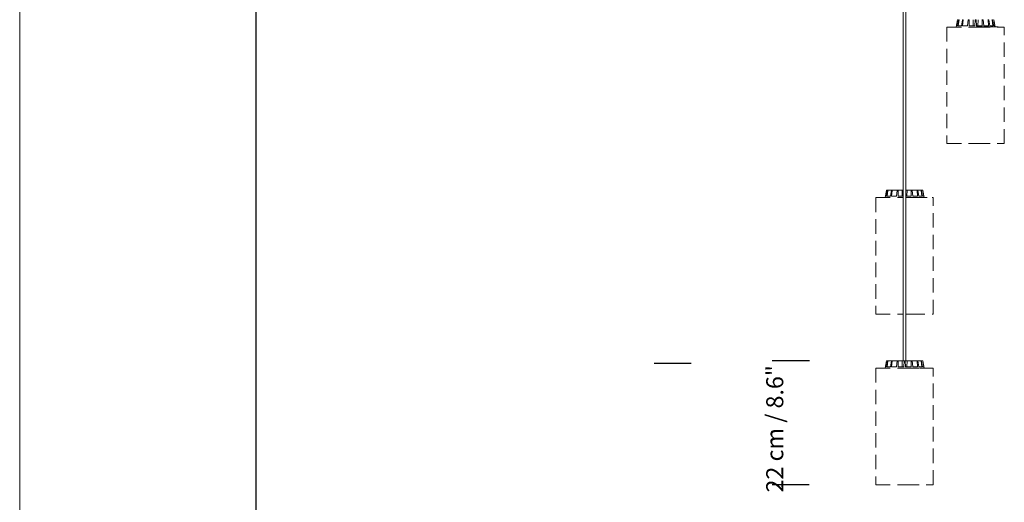
# Model space of a CAD drawing. Units: millimetres. Extents: x 0 to 475, y 0 to 672.
# Drawn here: x 0 to 173, y 129 to 214 of the extents above; entities that cross this region are included whole.
import ezdxf

# ---------------------------------------------------------------- set-up
doc = ezdxf.new("R2010")
doc.units = ezdxf.units.MM
doc.header["$LTSCALE"] = 20
doc.header["$PDSIZE"] = -1
doc.linetypes.add('HIDDEN', pattern=[0.1905, 0.127, -0.0635])
doc.layers.add('S&C_cotas', color=251, linetype='Continuous')
doc.styles.add('ARIAL', font='arial.ttf')
doc.dimstyles.new('S&C_cotas', dxfattribs={"dimtxt": 0.02, "dimasz": 0.1, "dimexe": 0.018, "dimexo": 0.02, "dimgap": 0, "dimtad": 0, "dimdec": 0, "dimzin": 0, "dimdsep": 46, "dimtxsty": 'ARIAL', "dimblk": 'NONE', "dimcen": 0, "dimsd1": 1, "dimsd2": 1, "dimclrd": 256, "dimclre": 256, "dimclrt": 256, "dimazin": 0, "dimtfac": 1, "dimtdec": 0, "dimtofl": 0, "dimtmove": 0, "dimatfit": 3, "dimldrblk": 'NONE', "dimfxl": 1, "dimtolj": 1, "dimtzin": 0, "dimarcsym": 0})

# ---------------------------------------------------------------- blocks, each defined once
blk = doc.blocks.new('*D56')
at = {"layer": 'Defpoints', "color": 0}
for p in [(139.72, 153.93), (132.94, 132.13), (139.66, 132.13)]:
    blk.add_point(p, dxfattribs=at)
at = {"layer": 'S&C_cotas', "lineweight": -2}
for p, q in [((139.02, 153.93), (132.44, 153.93)), ((138.96, 132.13), (132.44, 132.13))]:
    blk.add_line(p, q, dxfattribs=at)
at = {"layer": 'S&C_cotas', "insert": (131.39, 141.96), "char_height": 3, "attachment_point": 2, "rotation": 90, "style": 'ARIAL'}
blk.add_mtext('\\A1;22 cm / 8.6"', dxfattribs=at)
blk = doc.blocks.new('_NONE')

msp = doc.modelspace()

# ---------------------------------------------------------------- linework, layer by layer
at = {"color": 7, "linetype": 'Continuous', "lineweight": 18}
for p, q in [((0, 672), (0, 0)), ((155.52, 222.13), (155.52, 153.93)), ((155.96, 153.93), (155.96, 222.13)), ((165.04, 213.89), (164.82, 212.63)), ((164.86, 212.88), (165.04, 213.89)), ((165.06, 212.88), (165.24, 213.89)), ((165.18, 212.88), (165.32, 213.89)), ((165.32, 213.89), (165.24, 213.89)), ((165.74, 212.88), (165.91, 213.89)), ((166.05, 213.89), (165.91, 213.89)), ((165.96, 212.88), (166.05, 213.89)), ((166.81, 212.88), (166.92, 213.89)), ((167.11, 213.89), (166.92, 213.89)), ((167.09, 212.88), (167.11, 213.89)), ((168.09, 212.88), (168.14, 213.89)), ((168.34, 213.89), (168.14, 213.89)), ((168.4, 212.88), (168.34, 213.89)), ((168.7, 213.93), (168.66, 212.88)), ((169.39, 212.88), (169.37, 213.89)), ((169.56, 213.89), (169.37, 213.89)), ((169.68, 212.88), (169.56, 213.89)), ((170.52, 212.88), (170.43, 213.89)), ((170.58, 213.89), (170.43, 213.89)), ((170.74, 212.88), (170.58, 213.89)), ((171.3, 212.88), (171.16, 213.89)), ((171.24, 213.89), (171.16, 213.89)), ((171.42, 212.88), (171.24, 213.89)), ((171.66, 212.65), (171.44, 213.89)), ((171.62, 212.88), (171.44, 213.89)), ((165.06, 212.88), (164.86, 212.88)), ((165.74, 212.88), (165.18, 212.88)), ((166.81, 212.88), (165.96, 212.88)), ((168.09, 212.88), (167.09, 212.88)), ((168.31, 212.65), (168.31, 212.63)), ((168.45, 212.65), (168.31, 212.65)), ((169.39, 212.88), (168.4, 212.88)), ((168.45, 212.65), (168.45, 212.63)), ((168.49, 212.65), (168.45, 212.65)), ((168.49, 212.65), (168.49, 212.63)), ((168.59, 212.65), (168.49, 212.65)), ((168.59, 212.65), (168.59, 212.63)), ((168.62, 212.65), (168.62, 212.63)), ((168.66, 212.65), (168.62, 212.65)), ((168.66, 212.65), (168.66, 212.63)), ((168.69, 212.65), (168.66, 212.65)), ((168.69, 212.65), (168.69, 212.63)), ((168.85, 212.65), (168.69, 212.65)), ((168.85, 212.65), (168.85, 212.63)), ((168.9, 212.65), (168.85, 212.65)), ((168.9, 212.65), (168.9, 212.63)), ((168.93, 212.66), (168.93, 212.63)), ((168.94, 212.65), (168.94, 212.63)), ((169.11, 212.65), (169.11, 212.63)), ((169.37, 212.65), (169.21, 212.65)), ((169.22, 212.63), (169.22, 212.66)), ((169.37, 212.65), (169.37, 212.63)), ((169.44, 212.65), (169.37, 212.65)), ((169.44, 212.65), (169.44, 212.63)), ((169.48, 212.65), (169.44, 212.65)), ((169.48, 212.65), (169.48, 212.63)), ((169.5, 212.65), (169.48, 212.65)), ((169.5, 212.65), (169.5, 212.63)), ((169.51, 212.65), (169.5, 212.65)), ((169.51, 212.65), (169.51, 212.63)), ((169.53, 212.65), (169.51, 212.65)), ((169.53, 212.65), (169.53, 212.63)), ((169.54, 212.65), (169.53, 212.65)), ((169.54, 212.65), (169.54, 212.63)), ((169.74, 212.65), (169.54, 212.65)), ((170.52, 212.88), (169.68, 212.88)), ((169.72, 212.66), (169.72, 212.65)), ((169.74, 212.65), (169.74, 212.63)), ((169.76, 212.65), (169.74, 212.65)), ((169.76, 212.65), (169.76, 212.63)), ((169.77, 212.65), (169.77, 212.63)), ((169.92, 212.65), (169.92, 212.63)), ((170.01, 212.63), (170.01, 212.66)), ((170.05, 212.66), (170.05, 212.63)), ((170.07, 212.65), (170.07, 212.63)), ((170.19, 212.65), (170.19, 212.63)), ((170.31, 212.65), (170.19, 212.65)), ((170.31, 212.65), (170.31, 212.63)), ((170.45, 212.65), (170.31, 212.65)), ((170.45, 212.65), (170.45, 212.63)), ((170.49, 212.65), (170.45, 212.65)), ((170.47, 212.66), (170.47, 212.65)), ((170.49, 212.65), (170.49, 212.63)), ((170.49, 212.65), (170.49, 212.63)), ((170.56, 212.66), (170.56, 212.63)), ((170.58, 212.65), (170.58, 212.63)), ((170.72, 212.65), (170.72, 212.63)), ((170.8, 212.65), (170.72, 212.65)), ((171.3, 212.88), (170.74, 212.88)), ((170.8, 212.65), (170.8, 212.63)), ((170.9, 212.65), (170.9, 212.63)), ((170.93, 212.65), (170.9, 212.65)), ((170.93, 212.65), (170.93, 212.63)), ((171.01, 212.65), (170.93, 212.65)), ((171.01, 212.65), (171.01, 212.63)), ((171.04, 212.65), (171.01, 212.65)), ((171.04, 212.65), (171.04, 212.63)), ((171.1, 212.65), (171.04, 212.65)), ((171.1, 212.65), (171.1, 212.63)), ((171.13, 212.65), (171.1, 212.65)), ((171.13, 212.65), (171.13, 212.63)), ((171.27, 212.65), (171.13, 212.65)), ((171.27, 212.66), (171.27, 212.65)), ((171.27, 212.65), (171.27, 212.63)), ((171.4, 212.65), (171.27, 212.65)), ((171.4, 212.65), (171.4, 212.63)), ((171.43, 212.65), (171.4, 212.65)), ((171.62, 212.88), (171.42, 212.88)), ((171.43, 212.65), (171.43, 212.63)), ((171.56, 212.65), (171.56, 212.63)), ((171.59, 212.63), (171.59, 212.66)), ((171.64, 212.66), (171.64, 212.65)), ((171.73, 212.65), (171.73, 212.63)), ((171.75, 212.63), (171.75, 212.66)), ((171.76, 212.65), (171.76, 212.63)), ((171.79, 212.65), (171.77, 212.65)), ((171.79, 212.65), (171.79, 212.63)), ((171.84, 212.65), (171.84, 212.63)), ((171.92, 212.65), (171.92, 212.63)), ((171.93, 212.63), (171.93, 212.66)), ((172.05, 212.65), (171.94, 212.65)), ((172.05, 212.65), (172.05, 212.63)), ((172.06, 212.65), (172.05, 212.65)), ((172.06, 212.65), (172.06, 212.63)), ((172.1, 212.65), (172.06, 212.65)), ((172.1, 212.65), (172.1, 212.63)), ((172.16, 212.65), (172.1, 212.65)), ((172.16, 212.65), (172.16, 212.63)), ((172.16, 212.65), (172.16, 212.65)), ((172.16, 212.65), (172.16, 212.63)), ((172.17, 212.65), (172.16, 212.65)), ((172.17, 212.65), (172.17, 212.63)), ((172.19, 212.65), (172.17, 212.65)), ((172.19, 212.65), (172.19, 212.63)), ((172.2, 212.65), (172.19, 212.65)), ((172.2, 212.65), (172.2, 212.63)), ((172.21, 212.65), (172.2, 212.65)), ((172.21, 212.65), (172.21, 212.63)), ((172.21, 212.65), (172.21, 212.63)), ((172.21, 212.65), (172.21, 212.65)), ((172.22, 212.65), (172.22, 212.63)), ((152.54, 183.89), (152.32, 182.63)), ((152.36, 182.88), (152.54, 183.89)), ((152.56, 182.88), (152.74, 183.89)), ((152.59, 183.93), (152.79, 183.93)), ((152.59, 183.93), (152.59, 183.93)), ((152.68, 182.88), (152.82, 183.89)), ((152.82, 183.89), (152.74, 183.89)), ((152.79, 183.93), (152.87, 183.93)), ((152.87, 183.93), (153.44, 183.93)), ((153.24, 182.88), (153.41, 183.89)), ((153.55, 183.89), (153.41, 183.89)), ((153.44, 183.93), (153.58, 183.93)), ((153.46, 182.88), (153.55, 183.89)), ((153.58, 183.93), (154.44, 183.93)), ((154.31, 182.88), (154.42, 183.89)), ((154.61, 183.89), (154.42, 183.89)), ((154.44, 183.93), (154.63, 183.93)), ((154.59, 182.88), (154.61, 183.89)), ((154.63, 183.93), (155.29, 183.93)), ((155.29, 183.93), (155.52, 183.93)), ((155.96, 183.93), (156.2, 183.93)), ((156.2, 183.93), (156.16, 182.88)), ((156.86, 183.93), (156.2, 183.93)), ((156.86, 183.93), (157.04, 183.93)), ((156.89, 182.88), (156.87, 183.89)), ((157.06, 183.89), (156.87, 183.89)), ((157.9, 183.93), (157.04, 183.93)), ((157.18, 182.88), (157.06, 183.89)), ((157.9, 183.93), (158.04, 183.93)), ((158.02, 182.88), (157.93, 183.89)), ((158.08, 183.89), (157.93, 183.89)), ((158.62, 183.93), (158.04, 183.93)), ((158.24, 182.88), (158.08, 183.89)), ((158.62, 183.93), (158.69, 183.93)), ((158.8, 182.88), (158.66, 183.89)), ((158.74, 183.89), (158.66, 183.89)), ((158.89, 183.93), (158.69, 183.93)), ((158.92, 182.88), (158.74, 183.89)), ((158.89, 183.93), (158.9, 183.93)), ((159.16, 182.65), (158.94, 183.89)), ((159.12, 182.88), (158.94, 183.89)), ((152.56, 182.88), (152.36, 182.88)), ((153.24, 182.88), (152.68, 182.88)), ((154.31, 182.88), (153.46, 182.88)), ((155.52, 182.88), (154.59, 182.88)), ((155.95, 182.63), (156.76, 182.63)), ((156.89, 182.88), (155.96, 182.88)), ((155.99, 182.65), (155.96, 182.65)), ((155.99, 182.65), (155.99, 182.63)), ((156.09, 182.65), (155.99, 182.65)), ((156.09, 182.65), (156.09, 182.63)), ((156.12, 182.65), (156.12, 182.63)), ((156.16, 182.65), (156.12, 182.65)), ((156.16, 182.65), (156.16, 182.63)), ((156.19, 182.65), (156.16, 182.65)), ((156.19, 182.65), (156.19, 182.63)), ((156.35, 182.65), (156.19, 182.65)), ((156.35, 182.65), (156.35, 182.63)), ((156.4, 182.65), (156.35, 182.65)), ((156.4, 182.65), (156.4, 182.63)), ((156.43, 182.66), (156.43, 182.63)), ((156.44, 182.65), (156.44, 182.63)), ((156.61, 182.65), (156.61, 182.63)), ((156.87, 182.65), (156.71, 182.65)), ((156.72, 182.63), (156.72, 182.66)), ((156.87, 182.65), (156.87, 182.63)), ((156.94, 182.65), (156.87, 182.65)), ((156.94, 182.65), (156.94, 182.63)), ((156.98, 182.65), (156.94, 182.65)), ((156.98, 182.65), (156.98, 182.63)), ((157, 182.65), (156.98, 182.65)), ((157, 182.65), (157, 182.63)), ((157.01, 182.65), (157, 182.65)), ((157.01, 182.65), (157.01, 182.63)), ((157.03, 182.65), (157.01, 182.65)), ((157.03, 182.65), (157.03, 182.63)), ((157.04, 182.65), (157.03, 182.65)), ((157.04, 182.65), (157.04, 182.63)), ((157.24, 182.65), (157.04, 182.65)), ((158.02, 182.88), (157.18, 182.88)), ((157.22, 182.66), (157.22, 182.65)), ((157.24, 182.65), (157.24, 182.63)), ((157.26, 182.65), (157.24, 182.65)), ((157.26, 182.65), (157.26, 182.63)), ((157.27, 182.65), (157.27, 182.63)), ((157.42, 182.65), (157.42, 182.63)), ((157.51, 182.63), (157.51, 182.66)), ((157.55, 182.66), (157.55, 182.63)), ((157.57, 182.65), (157.57, 182.63)), ((157.69, 182.65), (157.69, 182.63)), ((157.81, 182.65), (157.69, 182.65)), ((157.81, 182.65), (157.81, 182.63)), ((157.95, 182.65), (157.81, 182.65)), ((157.95, 182.65), (157.95, 182.63)), ((157.99, 182.65), (157.95, 182.65)), ((157.97, 182.66), (157.97, 182.65)), ((157.99, 182.65), (157.99, 182.63)), ((157.99, 182.65), (157.99, 182.63)), ((158.06, 182.66), (158.06, 182.63)), ((158.08, 182.65), (158.08, 182.63)), ((158.22, 182.65), (158.22, 182.63)), ((158.3, 182.65), (158.22, 182.65)), ((158.8, 182.88), (158.24, 182.88)), ((158.3, 182.65), (158.3, 182.63)), ((158.4, 182.65), (158.4, 182.63)), ((158.43, 182.65), (158.4, 182.65)), ((158.43, 182.65), (158.43, 182.63)), ((158.51, 182.65), (158.43, 182.65)), ((158.51, 182.65), (158.51, 182.63)), ((158.54, 182.65), (158.51, 182.65)), ((158.54, 182.65), (158.54, 182.63)), ((158.6, 182.65), (158.54, 182.65)), ((158.6, 182.65), (158.6, 182.63)), ((158.63, 182.65), (158.6, 182.65)), ((158.63, 182.65), (158.63, 182.63)), ((158.77, 182.65), (158.63, 182.65)), ((158.77, 182.66), (158.77, 182.65)), ((158.77, 182.65), (158.77, 182.63)), ((158.9, 182.65), (158.77, 182.65)), ((158.9, 182.65), (158.9, 182.63)), ((158.93, 182.65), (158.9, 182.65)), ((159.12, 182.88), (158.92, 182.88)), ((158.93, 182.65), (158.93, 182.63)), ((159.06, 182.65), (159.06, 182.63)), ((159.09, 182.63), (159.09, 182.66)), ((159.14, 182.66), (159.14, 182.65)), ((159.23, 182.65), (159.23, 182.63)), ((159.25, 182.63), (159.25, 182.66)), ((159.26, 182.65), (159.26, 182.63)), ((159.29, 182.65), (159.27, 182.65)), ((159.29, 182.65), (159.29, 182.63)), ((159.34, 182.65), (159.34, 182.63)), ((159.42, 182.65), (159.42, 182.63)), ((159.43, 182.63), (159.43, 182.66)), ((159.55, 182.65), (159.44, 182.65)), ((159.55, 182.65), (159.55, 182.63)), ((159.56, 182.65), (159.55, 182.65)), ((159.56, 182.65), (159.56, 182.63)), ((159.6, 182.65), (159.56, 182.65)), ((159.6, 182.65), (159.6, 182.63)), ((159.66, 182.65), (159.6, 182.65)), ((159.66, 182.65), (159.66, 182.63)), ((159.66, 182.65), (159.66, 182.63)), ((159.66, 182.65), (159.66, 182.65)), ((159.67, 182.65), (159.66, 182.65)), ((159.67, 182.65), (159.67, 182.63)), ((159.69, 182.65), (159.67, 182.65)), ((159.69, 182.65), (159.69, 182.63)), ((159.7, 182.65), (159.69, 182.65)), ((159.7, 182.65), (159.7, 182.63)), ((159.71, 182.65), (159.7, 182.65)), ((159.71, 182.65), (159.71, 182.63)), ((159.71, 182.65), (159.71, 182.63)), ((159.71, 182.65), (159.71, 182.65)), ((159.72, 182.65), (159.72, 182.63)), ((155.96, 162.13), (156.76, 162.13)), ((152.54, 153.89), (152.32, 152.63)), ((152.36, 152.88), (152.54, 153.89)), ((152.56, 152.88), (152.36, 152.88)), ((152.56, 152.88), (152.74, 153.89)), ((152.59, 153.93), (152.79, 153.93)), ((152.59, 153.93), (152.59, 153.93)), ((152.68, 152.88), (152.82, 153.89)), ((153.24, 152.88), (152.68, 152.88)), ((152.82, 153.89), (152.74, 153.89)), ((152.79, 153.93), (152.87, 153.93)), ((152.87, 153.93), (153.44, 153.93)), ((153.24, 152.88), (153.41, 153.89)), ((153.55, 153.89), (153.41, 153.89)), ((153.44, 153.93), (153.58, 153.93)), ((153.46, 152.88), (153.55, 153.89)), ((154.31, 152.88), (153.46, 152.88)), ((153.58, 153.93), (154.44, 153.93)), ((154.31, 152.88), (154.42, 153.89)), ((154.61, 153.89), (154.42, 153.89)), ((154.44, 153.93), (154.63, 153.93)), ((154.59, 152.88), (154.61, 153.89)), ((155.59, 152.88), (154.59, 152.88)), ((154.63, 153.93), (155.29, 153.93)), ((155.29, 153.93), (155.64, 153.93)), ((155.59, 152.88), (155.64, 153.89)), ((155.64, 153.93), (155.84, 153.93)), ((155.84, 153.89), (155.64, 153.89)), ((155.81, 152.65), (155.81, 152.63)), ((155.95, 152.65), (155.81, 152.65)), ((155.84, 153.93), (156.2, 153.93)), ((155.9, 152.88), (155.84, 153.89)), ((156.89, 152.88), (155.9, 152.88)), ((155.95, 152.65), (155.95, 152.63)), ((155.99, 152.65), (155.95, 152.65)), ((155.99, 152.65), (155.99, 152.63)), ((156.09, 152.65), (155.99, 152.65)), ((156.09, 152.65), (156.09, 152.63)), ((156.12, 152.65), (156.12, 152.63)), ((156.16, 152.65), (156.12, 152.65)), ((156.2, 153.93), (156.16, 152.88)), ((156.16, 152.65), (156.16, 152.63)), ((156.19, 152.65), (156.16, 152.65)), ((156.19, 152.65), (156.19, 152.63)), ((156.35, 152.65), (156.19, 152.65)), ((156.86, 153.93), (156.2, 153.93)), ((156.35, 152.65), (156.35, 152.63)), ((156.4, 152.65), (156.35, 152.65)), ((156.4, 152.65), (156.4, 152.63)), ((156.43, 152.66), (156.43, 152.63)), ((156.44, 152.65), (156.44, 152.63)), ((156.61, 152.65), (156.61, 152.63)), ((156.87, 152.65), (156.71, 152.65)), ((156.72, 152.63), (156.72, 152.66)), ((156.86, 153.93), (157.04, 153.93)), ((156.89, 152.88), (156.87, 153.89)), ((157.06, 153.89), (156.87, 153.89)), ((156.87, 152.65), (156.87, 152.63)), ((156.94, 152.65), (156.87, 152.65)), ((156.94, 152.65), (156.94, 152.63)), ((156.98, 152.65), (156.94, 152.65)), ((156.98, 152.65), (156.98, 152.63)), ((157, 152.65), (156.98, 152.65)), ((157, 152.65), (157, 152.63)), ((157.01, 152.65), (157, 152.65)), ((157.01, 152.65), (157.01, 152.63)), ((157.03, 152.65), (157.01, 152.65)), ((157.03, 152.65), (157.03, 152.63)), ((157.04, 152.65), (157.03, 152.65)), ((157.9, 153.93), (157.04, 153.93)), ((157.04, 152.65), (157.04, 152.63)), ((157.24, 152.65), (157.04, 152.65)), ((157.18, 152.88), (157.06, 153.89)), ((158.02, 152.88), (157.18, 152.88)), ((157.22, 152.66), (157.22, 152.65)), ((157.24, 152.65), (157.24, 152.63)), ((157.26, 152.65), (157.24, 152.65)), ((157.26, 152.65), (157.26, 152.63)), ((157.27, 152.65), (157.27, 152.63)), ((157.42, 152.65), (157.42, 152.63)), ((157.51, 152.63), (157.51, 152.66)), ((157.55, 152.66), (157.55, 152.63)), ((157.57, 152.65), (157.57, 152.63)), ((157.69, 152.65), (157.69, 152.63)), ((157.81, 152.65), (157.69, 152.65)), ((157.81, 152.65), (157.81, 152.63)), ((157.95, 152.65), (157.81, 152.65)), ((157.9, 153.93), (158.04, 153.93)), ((158.02, 152.88), (157.93, 153.89)), ((158.08, 153.89), (157.93, 153.89)), ((157.95, 152.65), (157.95, 152.63)), ((157.99, 152.65), (157.95, 152.65)), ((157.97, 152.66), (157.97, 152.65)), ((157.99, 152.65), (157.99, 152.63)), ((157.99, 152.65), (157.99, 152.63)), ((158.62, 153.93), (158.04, 153.93)), ((158.06, 152.66), (158.06, 152.63)), ((158.24, 152.88), (158.08, 153.89)), ((158.08, 152.65), (158.08, 152.63)), ((158.22, 152.65), (158.22, 152.63)), ((158.3, 152.65), (158.22, 152.65)), ((158.8, 152.88), (158.24, 152.88)), ((158.3, 152.65), (158.3, 152.63)), ((158.4, 152.65), (158.4, 152.63)), ((158.43, 152.65), (158.4, 152.65)), ((158.43, 152.65), (158.43, 152.63)), ((158.51, 152.65), (158.43, 152.65)), ((158.51, 152.65), (158.51, 152.63)), ((158.54, 152.65), (158.51, 152.65)), ((158.54, 152.65), (158.54, 152.63)), ((158.6, 152.65), (158.54, 152.65)), ((158.6, 152.65), (158.6, 152.63)), ((158.63, 152.65), (158.6, 152.65)), ((158.62, 153.93), (158.69, 153.93)), ((158.63, 152.65), (158.63, 152.63)), ((158.77, 152.65), (158.63, 152.65)), ((158.8, 152.88), (158.66, 153.89)), ((158.74, 153.89), (158.66, 153.89)), ((158.89, 153.93), (158.69, 153.93)), ((158.92, 152.88), (158.74, 153.89)), ((158.77, 152.66), (158.77, 152.65)), ((158.77, 152.65), (158.77, 152.63)), ((158.9, 152.65), (158.77, 152.65)), ((158.89, 153.93), (158.9, 153.93)), ((158.9, 152.65), (158.9, 152.63)), ((158.93, 152.65), (158.9, 152.65)), ((159.12, 152.88), (158.92, 152.88)), ((158.93, 152.65), (158.93, 152.63)), ((159.16, 152.65), (158.94, 153.89)), ((159.12, 152.88), (158.94, 153.89)), ((159.06, 152.65), (159.06, 152.63)), ((159.09, 152.63), (159.09, 152.66)), ((159.14, 152.66), (159.14, 152.65)), ((159.23, 152.65), (159.23, 152.63)), ((159.25, 152.63), (159.25, 152.66)), ((159.26, 152.65), (159.26, 152.63)), ((159.29, 152.65), (159.27, 152.65)), ((159.29, 152.65), (159.29, 152.63)), ((159.34, 152.65), (159.34, 152.63)), ((159.42, 152.65), (159.42, 152.63)), ((159.43, 152.63), (159.43, 152.66)), ((159.55, 152.65), (159.44, 152.65)), ((159.55, 152.65), (159.55, 152.63)), ((159.56, 152.65), (159.55, 152.65)), ((159.56, 152.65), (159.56, 152.63)), ((159.6, 152.65), (159.56, 152.65)), ((159.6, 152.65), (159.6, 152.63)), ((159.66, 152.65), (159.6, 152.65)), ((159.66, 152.65), (159.66, 152.63)), ((159.66, 152.65), (159.66, 152.63)), ((159.67, 152.65), (159.66, 152.65)), ((159.66, 152.65), (159.66, 152.65)), ((159.67, 152.65), (159.67, 152.63)), ((159.69, 152.65), (159.67, 152.65)), ((159.69, 152.65), (159.69, 152.63)), ((159.7, 152.65), (159.69, 152.65)), ((159.7, 152.65), (159.7, 152.63)), ((159.71, 152.65), (159.7, 152.65)), ((159.71, 152.65), (159.71, 152.63)), ((159.71, 152.65), (159.71, 152.63)), ((159.71, 152.65), (159.71, 152.65)), ((159.72, 152.65), (159.72, 152.63))]:
    msp.add_line(p, q, dxfattribs=at)
at = {"color": 7, "linetype": 'Continuous', "lineweight": 25}
msp.add_line((41.6, 35.2), (41.6, 648), dxfattribs=at)
at = {"color": 8, "linetype": 'Continuous', "lineweight": 18}
for p, q in [((165.04, 213.89), (165.04, 213.89)), ((171.44, 213.89), (171.44, 213.89)), ((152.54, 183.89), (152.54, 183.89)), ((158.94, 183.89), (158.94, 183.89)), ((152.54, 153.89), (152.54, 153.89)), ((158.94, 153.89), (158.94, 153.89))]:
    msp.add_line(p, q, dxfattribs=at)
at = {"color": 7, "linetype": 'HIDDEN', "lineweight": 18}
for p, q in [((163.19, 212.63), (163.19, 192.13)), ((163.19, 212.63), (168.24, 212.63)), ((168.24, 212.63), (173.29, 212.63)), ((173.29, 192.13), (173.29, 212.63)), ((163.19, 192.13), (168.24, 192.13)), ((168.24, 192.13), (173.29, 192.13)), ((150.69, 182.63), (150.69, 162.13)), ((150.69, 182.63), (155.52, 182.63)), ((156.76, 182.63), (160.79, 182.63)), ((160.79, 162.13), (160.79, 182.63)), ((150.69, 162.13), (155.52, 162.13)), ((156.76, 162.13), (160.79, 162.13)), ((150.69, 152.63), (150.69, 132.13)), ((150.69, 152.63), (155.74, 152.63)), ((155.74, 152.63), (160.79, 152.63)), ((160.79, 132.13), (160.79, 152.63)), ((150.69, 132.13), (155.74, 132.13)), ((155.74, 132.13), (160.79, 132.13))]:
    msp.add_line(p, q, dxfattribs=at)
at = {"color": 7, "linetype": 'Continuous', "lineweight": 18}
for centre, start, end in [((165.09, 213.88), 90, 170), ((171.4, 213.88), 10, 90), ((152.59, 183.88), 90, 170), ((158.9, 183.88), 10, 90), ((152.59, 153.88), 90, 170), ((158.9, 153.88), 10, 90)]:
    msp.add_arc(centre, 0.05, start, end, dxfattribs=at)
for points, knots in [([(165.09, 213.93), (165.08, 213.93), (165.07, 213.93), (165.06, 213.92), (165.05, 213.91), (165.04, 213.9), (165.04, 213.89), (165.04, 213.89)], [0, 0, 0, 0, 0.241187, 0.48238, 0.72345, 0.964627, 1, 1, 1, 1]), ([(165.24, 213.89), (165.25, 213.89), (165.25, 213.9), (165.26, 213.92), (165.27, 213.93), (165.28, 213.93), (165.29, 213.93), (165.29, 213.93)], [0, 0, 0, 0, 0.24149, 0.482993, 0.724225, 0.965295, 1, 1, 1, 1]), ([(165.37, 213.93), (165.36, 213.93), (165.35, 213.93), (165.34, 213.92), (165.33, 213.91), (165.32, 213.9), (165.32, 213.89), (165.32, 213.89)], [0, 0, 0, 0, 0.2411869, 0.4823804, 0.7234505, 0.964627, 1, 1, 1, 1]), ([(165.91, 213.89), (165.91, 213.89), (165.91, 213.9), (165.92, 213.92), (165.93, 213.93), (165.94, 213.93), (165.94, 213.93), (165.94, 213.93)], [0, 0, 0, 0, 0.24149, 0.482993, 0.724225, 0.965295, 1, 1, 1, 1]), ([(166.08, 213.93), (166.08, 213.93), (166.07, 213.93), (166.06, 213.92), (166.05, 213.91), (166.05, 213.9), (166.05, 213.89), (166.05, 213.89)], [0, 0, 0, 0, 0.241187, 0.48238, 0.72345, 0.964627, 1, 1, 1, 1]), ([(166.92, 213.89), (166.92, 213.89), (166.93, 213.9), (166.93, 213.92), (166.94, 213.93), (166.94, 213.93), (166.94, 213.93), (166.94, 213.93)], [0, 0, 0, 0, 0.24149, 0.482993, 0.724225, 0.965295, 1, 1, 1, 1]), ([(167.13, 213.93), (167.13, 213.93), (167.12, 213.93), (167.12, 213.92), (167.11, 213.91), (167.11, 213.9), (167.11, 213.89), (167.11, 213.89)], [0, 0, 0, 0, 0.241187, 0.48238, 0.72345, 0.964627, 1, 1, 1, 1]), ([(167.79, 213.93), (167.79, 213.71), (167.8, 213.36), (167.81, 213.01), (167.82, 212.88)], [0, 0, 0, 0, 0.620914, 1, 1, 1, 1]), ([(168.14, 213.89), (168.14, 213.89), (168.14, 213.9), (168.14, 213.92), (168.14, 213.93), (168.14, 213.93), (168.14, 213.93), (168.14, 213.93)], [0, 0, 0, 0, 0.24149, 0.482993, 0.724225, 0.965295, 1, 1, 1, 1]), ([(168.34, 213.93), (168.34, 213.93), (168.34, 213.93), (168.34, 213.92), (168.34, 213.91), (168.34, 213.9), (168.34, 213.89), (168.34, 213.89)], [0, 0, 0, 0, 0.241187, 0.48238, 0.72345, 0.964627, 1, 1, 1, 1]), ([(169.37, 213.89), (169.37, 213.89), (169.37, 213.9), (169.37, 213.92), (169.36, 213.93), (169.36, 213.93), (169.36, 213.93), (169.36, 213.93)], [0, 0, 0, 0, 0.2414905, 0.4829927, 0.7242252, 0.9652954, 1, 1, 1, 1]), ([(169.54, 213.93), (169.54, 213.93), (169.55, 213.93), (169.55, 213.92), (169.56, 213.91), (169.56, 213.9), (169.56, 213.89), (169.56, 213.89)], [0, 0, 0, 0, 0.241187, 0.48238, 0.72345, 0.964627, 1, 1, 1, 1]), ([(170.43, 213.89), (170.43, 213.89), (170.43, 213.9), (170.42, 213.92), (170.41, 213.93), (170.41, 213.93), (170.4, 213.93), (170.4, 213.93)], [0, 0, 0, 0, 0.24149, 0.482993, 0.724225, 0.965295, 1, 1, 1, 1]), ([(170.54, 213.93), (170.54, 213.93), (170.55, 213.93), (170.56, 213.92), (170.57, 213.91), (170.58, 213.9), (170.58, 213.89), (170.58, 213.89)], [0, 0, 0, 0, 0.2411869, 0.4823804, 0.7234505, 0.964627, 1, 1, 1, 1]), ([(171.16, 213.89), (171.16, 213.89), (171.16, 213.9), (171.15, 213.92), (171.13, 213.93), (171.12, 213.93), (171.12, 213.93), (171.12, 213.93)], [0, 0, 0, 0, 0.24149, 0.482993, 0.724225, 0.965295, 1, 1, 1, 1]), ([(171.19, 213.93), (171.2, 213.93), (171.21, 213.93), (171.22, 213.92), (171.23, 213.91), (171.24, 213.9), (171.24, 213.89), (171.24, 213.89)], [0, 0, 0, 0, 0.241187, 0.48238, 0.72345, 0.964627, 1, 1, 1, 1]), ([(171.44, 213.89), (171.44, 213.89), (171.44, 213.9), (171.43, 213.92), (171.41, 213.93), (171.4, 213.93), (171.39, 213.93), (171.39, 213.93)], [0, 0, 0, 0, 0.24149, 0.482993, 0.724225, 0.965295, 1, 1, 1, 1]), ([(169.11, 212.65), (169.09, 212.65), (169.04, 212.65), (168.99, 212.65), (168.95, 212.65), (168.94, 212.65), (168.94, 212.65)], [0, 0, 0, 0, 0.27973, 0.558513, 0.779109, 1, 1, 1, 1]), ([(169.22, 212.65), (169.22, 212.65), (169.22, 212.65), (169.2, 212.65), (169.16, 212.65), (169.13, 212.65), (169.11, 212.65)], [0, 0, 0, 0, 0.1199957, 0.4618981, 0.7305011, 1, 1, 1, 1]), ([(169.92, 212.65), (169.91, 212.65), (169.88, 212.65), (169.83, 212.65), (169.79, 212.65), (169.78, 212.65), (169.77, 212.65)], [0, 0, 0, 0, 0.28021, 0.559807, 0.779695, 1, 1, 1, 1]), ([(170, 212.65), (170, 212.65), (170, 212.65), (169.97, 212.65), (169.94, 212.65), (169.92, 212.65)], [0, 0, 0, 0, 0.332578, 0.6657, 1, 1, 1, 1]), ([(170.04, 212.65), (170.04, 212.65), (170.04, 212.65), (170.03, 212.65), (170.01, 212.65), (169.99, 212.65), (169.98, 212.65)], [0, 0, 0, 0, 0.004151, 0.169655, 0.335685, 1, 1, 1, 1]), ([(170.19, 212.65), (170.17, 212.65), (170.15, 212.65), (170.12, 212.65), (170.08, 212.65), (170.07, 212.65), (170.07, 212.65)], [0, 0, 0, 0, 0.280795, 0.560021, 0.779665, 1, 1, 1, 1]), ([(170.55, 212.65), (170.55, 212.65), (170.54, 212.65), (170.51, 212.65), (170.5, 212.65), (170.49, 212.65)], [0, 0, 0, 0, 0.051188, 0.420666, 1, 1, 1, 1]), ([(170.72, 212.65), (170.7, 212.65), (170.67, 212.65), (170.63, 212.65), (170.6, 212.65), (170.59, 212.65), (170.58, 212.65)], [0, 0, 0, 0, 0.499772, 0.625415, 0.7511, 1, 1, 1, 1]), ([(171.56, 212.65), (171.54, 212.65), (171.52, 212.65), (171.47, 212.65), (171.44, 212.65), (171.44, 212.65)], [0, 0, 0, 0, 0.468715, 0.935048, 1, 1, 1, 1]), ([(171.73, 212.65), (171.72, 212.65), (171.71, 212.65), (171.66, 212.65), (171.63, 212.65), (171.62, 212.65), (171.62, 212.65)], [0, 0, 0, 0, 0.354245, 0.707601, 0.985312, 1, 1, 1, 1]), ([(171.84, 212.65), (171.83, 212.65), (171.81, 212.65), (171.79, 212.65), (171.79, 212.65), (171.79, 212.65)], [0, 0, 0, 0, 0.279564, 0.559708, 1, 1, 1, 1]), ([(171.92, 212.65), (171.92, 212.65), (171.91, 212.65), (171.89, 212.65), (171.86, 212.65), (171.84, 212.65), (171.84, 212.65)], [0, 0, 0, 0, 0.280707, 0.560755, 0.780234, 1, 1, 1, 1]), ([(152.59, 183.93), (152.58, 183.93), (152.57, 183.93), (152.56, 183.92), (152.55, 183.91), (152.54, 183.9), (152.54, 183.89), (152.54, 183.89)], [0, 0, 0, 0, 0.241187, 0.48238, 0.72345, 0.964627, 1, 1, 1, 1]), ([(152.74, 183.89), (152.75, 183.89), (152.75, 183.9), (152.76, 183.92), (152.77, 183.93), (152.78, 183.93), (152.79, 183.93), (152.79, 183.93)], [0, 0, 0, 0, 0.24149, 0.482993, 0.724225, 0.965295, 1, 1, 1, 1]), ([(152.87, 183.93), (152.86, 183.93), (152.85, 183.93), (152.84, 183.92), (152.83, 183.91), (152.82, 183.9), (152.82, 183.89), (152.82, 183.89)], [0, 0, 0, 0, 0.2411869, 0.4823804, 0.7234505, 0.964627, 1, 1, 1, 1]), ([(153.41, 183.89), (153.41, 183.89), (153.41, 183.9), (153.42, 183.92), (153.43, 183.93), (153.44, 183.93), (153.44, 183.93), (153.44, 183.93)], [0, 0, 0, 0, 0.24149, 0.482993, 0.724225, 0.965295, 1, 1, 1, 1]), ([(153.58, 183.93), (153.58, 183.93), (153.57, 183.93), (153.56, 183.92), (153.55, 183.91), (153.55, 183.9), (153.55, 183.89), (153.55, 183.89)], [0, 0, 0, 0, 0.241187, 0.48238, 0.72345, 0.964627, 1, 1, 1, 1]), ([(154.42, 183.89), (154.42, 183.89), (154.43, 183.9), (154.43, 183.92), (154.44, 183.93), (154.44, 183.93), (154.44, 183.93), (154.44, 183.93)], [0, 0, 0, 0, 0.24149, 0.482993, 0.724225, 0.965295, 1, 1, 1, 1]), ([(154.63, 183.93), (154.63, 183.93), (154.62, 183.93), (154.62, 183.92), (154.61, 183.91), (154.61, 183.9), (154.61, 183.89), (154.61, 183.89)], [0, 0, 0, 0, 0.241187, 0.48238, 0.72345, 0.964627, 1, 1, 1, 1]), ([(155.29, 183.93), (155.29, 183.71), (155.3, 183.36), (155.31, 183.01), (155.32, 182.88)], [0, 0, 0, 0, 0.620914, 1, 1, 1, 1]), ([(156.87, 183.89), (156.87, 183.89), (156.87, 183.9), (156.87, 183.92), (156.86, 183.93), (156.86, 183.93), (156.86, 183.93), (156.86, 183.93)], [0, 0, 0, 0, 0.2414905, 0.4829927, 0.7242252, 0.9652954, 1, 1, 1, 1]), ([(157.04, 183.93), (157.04, 183.93), (157.05, 183.93), (157.05, 183.92), (157.06, 183.91), (157.06, 183.9), (157.06, 183.89), (157.06, 183.89)], [0, 0, 0, 0, 0.241187, 0.48238, 0.72345, 0.964627, 1, 1, 1, 1]), ([(157.93, 183.89), (157.93, 183.89), (157.93, 183.9), (157.92, 183.92), (157.91, 183.93), (157.91, 183.93), (157.9, 183.93), (157.9, 183.93)], [0, 0, 0, 0, 0.24149, 0.482993, 0.724225, 0.965295, 1, 1, 1, 1]), ([(158.04, 183.93), (158.04, 183.93), (158.05, 183.93), (158.06, 183.92), (158.07, 183.91), (158.08, 183.9), (158.08, 183.89), (158.08, 183.89)], [0, 0, 0, 0, 0.2411869, 0.4823804, 0.7234505, 0.964627, 1, 1, 1, 1]), ([(158.66, 183.89), (158.66, 183.89), (158.66, 183.9), (158.65, 183.92), (158.63, 183.93), (158.62, 183.93), (158.62, 183.93), (158.62, 183.93)], [0, 0, 0, 0, 0.24149, 0.482993, 0.724225, 0.965295, 1, 1, 1, 1]), ([(158.69, 183.93), (158.7, 183.93), (158.71, 183.93), (158.72, 183.92), (158.73, 183.91), (158.74, 183.9), (158.74, 183.89), (158.74, 183.89)], [0, 0, 0, 0, 0.241187, 0.48238, 0.72345, 0.964627, 1, 1, 1, 1]), ([(158.94, 183.89), (158.94, 183.89), (158.94, 183.9), (158.93, 183.92), (158.91, 183.93), (158.9, 183.93), (158.89, 183.93), (158.89, 183.93)], [0, 0, 0, 0, 0.24149, 0.482993, 0.724225, 0.965295, 1, 1, 1, 1]), ([(156.61, 182.65), (156.59, 182.65), (156.54, 182.65), (156.49, 182.65), (156.45, 182.65), (156.44, 182.65), (156.44, 182.65)], [0, 0, 0, 0, 0.27973, 0.558513, 0.779109, 1, 1, 1, 1]), ([(156.72, 182.65), (156.72, 182.65), (156.72, 182.65), (156.7, 182.65), (156.66, 182.65), (156.63, 182.65), (156.61, 182.65)], [0, 0, 0, 0, 0.119996, 0.461898, 0.730501, 1, 1, 1, 1]), ([(157.42, 182.65), (157.41, 182.65), (157.38, 182.65), (157.33, 182.65), (157.29, 182.65), (157.28, 182.65), (157.27, 182.65)], [0, 0, 0, 0, 0.2802096, 0.5598067, 0.7796946, 1, 1, 1, 1]), ([(157.5, 182.65), (157.5, 182.65), (157.5, 182.65), (157.47, 182.65), (157.44, 182.65), (157.42, 182.65)], [0, 0, 0, 0, 0.332578, 0.6657, 1, 1, 1, 1]), ([(157.54, 182.65), (157.54, 182.65), (157.54, 182.65), (157.53, 182.65), (157.51, 182.65), (157.49, 182.65), (157.48, 182.65)], [0, 0, 0, 0, 0.004151, 0.169655, 0.335685, 1, 1, 1, 1]), ([(157.69, 182.65), (157.67, 182.65), (157.65, 182.65), (157.62, 182.65), (157.58, 182.65), (157.57, 182.65), (157.57, 182.65)], [0, 0, 0, 0, 0.280795, 0.560021, 0.779665, 1, 1, 1, 1]), ([(158.05, 182.65), (158.05, 182.65), (158.04, 182.65), (158.01, 182.65), (158, 182.65), (157.99, 182.65)], [0, 0, 0, 0, 0.051188, 0.420666, 1, 1, 1, 1]), ([(158.22, 182.65), (158.2, 182.65), (158.17, 182.65), (158.13, 182.65), (158.1, 182.65), (158.09, 182.65), (158.08, 182.65)], [0, 0, 0, 0, 0.499772, 0.625415, 0.7511, 1, 1, 1, 1]), ([(159.06, 182.65), (159.04, 182.65), (159.02, 182.65), (158.97, 182.65), (158.94, 182.65), (158.94, 182.65)], [0, 0, 0, 0, 0.468715, 0.935048, 1, 1, 1, 1]), ([(159.23, 182.65), (159.22, 182.65), (159.21, 182.65), (159.16, 182.65), (159.13, 182.65), (159.12, 182.65), (159.12, 182.65)], [0, 0, 0, 0, 0.354245, 0.707601, 0.985312, 1, 1, 1, 1]), ([(159.34, 182.65), (159.33, 182.65), (159.31, 182.65), (159.29, 182.65), (159.29, 182.65), (159.29, 182.65)], [0, 0, 0, 0, 0.279564, 0.559708, 1, 1, 1, 1]), ([(159.42, 182.65), (159.42, 182.65), (159.41, 182.65), (159.39, 182.65), (159.36, 182.65), (159.34, 182.65), (159.34, 182.65)], [0, 0, 0, 0, 0.280707, 0.560755, 0.780234, 1, 1, 1, 1]), ([(152.59, 153.93), (152.58, 153.93), (152.57, 153.93), (152.56, 153.92), (152.55, 153.91), (152.54, 153.9), (152.54, 153.89), (152.54, 153.89)], [0, 0, 0, 0, 0.241187, 0.48238, 0.72345, 0.964627, 1, 1, 1, 1]), ([(152.74, 153.89), (152.75, 153.89), (152.75, 153.9), (152.76, 153.92), (152.77, 153.93), (152.78, 153.93), (152.79, 153.93), (152.79, 153.93)], [0, 0, 0, 0, 0.24149, 0.482993, 0.724225, 0.965295, 1, 1, 1, 1]), ([(152.87, 153.93), (152.86, 153.93), (152.85, 153.93), (152.84, 153.92), (152.83, 153.91), (152.82, 153.9), (152.82, 153.89), (152.82, 153.89)], [0, 0, 0, 0, 0.2411869, 0.4823804, 0.7234505, 0.964627, 1, 1, 1, 1]), ([(153.41, 153.89), (153.41, 153.89), (153.41, 153.9), (153.42, 153.92), (153.43, 153.93), (153.44, 153.93), (153.44, 153.93), (153.44, 153.93)], [0, 0, 0, 0, 0.24149, 0.482993, 0.724225, 0.965295, 1, 1, 1, 1]), ([(153.58, 153.93), (153.58, 153.93), (153.57, 153.93), (153.56, 153.92), (153.55, 153.91), (153.55, 153.9), (153.55, 153.89), (153.55, 153.89)], [0, 0, 0, 0, 0.241187, 0.48238, 0.72345, 0.964627, 1, 1, 1, 1]), ([(154.42, 153.89), (154.42, 153.89), (154.43, 153.9), (154.43, 153.92), (154.44, 153.93), (154.44, 153.93), (154.44, 153.93), (154.44, 153.93)], [0, 0, 0, 0, 0.24149, 0.482993, 0.724225, 0.965295, 1, 1, 1, 1]), ([(154.63, 153.93), (154.63, 153.93), (154.62, 153.93), (154.62, 153.92), (154.61, 153.91), (154.61, 153.9), (154.61, 153.89), (154.61, 153.89)], [0, 0, 0, 0, 0.241187, 0.48238, 0.72345, 0.964627, 1, 1, 1, 1]), ([(155.29, 153.93), (155.29, 153.71), (155.3, 153.36), (155.31, 153.01), (155.32, 152.88)], [0, 0, 0, 0, 0.620914, 1, 1, 1, 1]), ([(155.64, 153.89), (155.64, 153.89), (155.64, 153.9), (155.64, 153.92), (155.64, 153.93), (155.64, 153.93), (155.64, 153.93), (155.64, 153.93)], [0, 0, 0, 0, 0.24149, 0.482993, 0.724225, 0.965295, 1, 1, 1, 1]), ([(155.84, 153.93), (155.84, 153.93), (155.84, 153.93), (155.84, 153.92), (155.84, 153.91), (155.84, 153.9), (155.84, 153.89), (155.84, 153.89)], [0, 0, 0, 0, 0.241187, 0.48238, 0.72345, 0.964627, 1, 1, 1, 1]), ([(156.61, 152.65), (156.59, 152.65), (156.54, 152.65), (156.49, 152.65), (156.45, 152.65), (156.44, 152.65), (156.44, 152.65)], [0, 0, 0, 0, 0.27973, 0.558513, 0.779109, 1, 1, 1, 1]), ([(156.72, 152.65), (156.72, 152.65), (156.72, 152.65), (156.7, 152.65), (156.66, 152.65), (156.63, 152.65), (156.61, 152.65)], [0, 0, 0, 0, 0.119996, 0.461898, 0.730501, 1, 1, 1, 1]), ([(156.87, 153.89), (156.87, 153.89), (156.87, 153.9), (156.87, 153.92), (156.86, 153.93), (156.86, 153.93), (156.86, 153.93), (156.86, 153.93)], [0, 0, 0, 0, 0.2414905, 0.4829927, 0.7242252, 0.9652954, 1, 1, 1, 1]), ([(157.04, 153.93), (157.04, 153.93), (157.05, 153.93), (157.05, 153.92), (157.06, 153.91), (157.06, 153.9), (157.06, 153.89), (157.06, 153.89)], [0, 0, 0, 0, 0.241187, 0.48238, 0.72345, 0.964627, 1, 1, 1, 1]), ([(157.42, 152.65), (157.41, 152.65), (157.38, 152.65), (157.33, 152.65), (157.29, 152.65), (157.28, 152.65), (157.27, 152.65)], [0, 0, 0, 0, 0.2802096, 0.5598067, 0.7796946, 1, 1, 1, 1]), ([(157.5, 152.65), (157.5, 152.65), (157.5, 152.65), (157.47, 152.65), (157.44, 152.65), (157.42, 152.65)], [0, 0, 0, 0, 0.332578, 0.6657, 1, 1, 1, 1]), ([(157.54, 152.65), (157.54, 152.65), (157.54, 152.65), (157.53, 152.65), (157.51, 152.65), (157.49, 152.65), (157.48, 152.65)], [0, 0, 0, 0, 0.004151, 0.169655, 0.335685, 1, 1, 1, 1]), ([(157.69, 152.65), (157.67, 152.65), (157.65, 152.65), (157.62, 152.65), (157.58, 152.65), (157.57, 152.65), (157.57, 152.65)], [0, 0, 0, 0, 0.280795, 0.560021, 0.779665, 1, 1, 1, 1]), ([(157.93, 153.89), (157.93, 153.89), (157.93, 153.9), (157.92, 153.92), (157.91, 153.93), (157.91, 153.93), (157.9, 153.93), (157.9, 153.93)], [0, 0, 0, 0, 0.24149, 0.482993, 0.724225, 0.965295, 1, 1, 1, 1]), ([(158.05, 152.65), (158.05, 152.65), (158.04, 152.65), (158.01, 152.65), (158, 152.65), (157.99, 152.65)], [0, 0, 0, 0, 0.051188, 0.420666, 1, 1, 1, 1]), ([(158.04, 153.93), (158.04, 153.93), (158.05, 153.93), (158.06, 153.92), (158.07, 153.91), (158.08, 153.9), (158.08, 153.89), (158.08, 153.89)], [0, 0, 0, 0, 0.2411869, 0.4823804, 0.7234505, 0.964627, 1, 1, 1, 1]), ([(158.22, 152.65), (158.2, 152.65), (158.17, 152.65), (158.13, 152.65), (158.1, 152.65), (158.09, 152.65), (158.08, 152.65)], [0, 0, 0, 0, 0.499772, 0.625415, 0.7511, 1, 1, 1, 1]), ([(158.66, 153.89), (158.66, 153.89), (158.66, 153.9), (158.65, 153.92), (158.63, 153.93), (158.62, 153.93), (158.62, 153.93), (158.62, 153.93)], [0, 0, 0, 0, 0.24149, 0.482993, 0.724225, 0.965295, 1, 1, 1, 1]), ([(158.69, 153.93), (158.7, 153.93), (158.71, 153.93), (158.72, 153.92), (158.73, 153.91), (158.74, 153.9), (158.74, 153.89), (158.74, 153.89)], [0, 0, 0, 0, 0.241187, 0.48238, 0.72345, 0.964627, 1, 1, 1, 1]), ([(158.94, 153.89), (158.94, 153.89), (158.94, 153.9), (158.93, 153.92), (158.91, 153.93), (158.9, 153.93), (158.89, 153.93), (158.89, 153.93)], [0, 0, 0, 0, 0.24149, 0.482993, 0.724225, 0.965295, 1, 1, 1, 1]), ([(159.06, 152.65), (159.04, 152.65), (159.02, 152.65), (158.97, 152.65), (158.94, 152.65), (158.94, 152.65)], [0, 0, 0, 0, 0.468715, 0.935048, 1, 1, 1, 1]), ([(159.23, 152.65), (159.22, 152.65), (159.21, 152.65), (159.16, 152.65), (159.13, 152.65), (159.12, 152.65), (159.12, 152.65)], [0, 0, 0, 0, 0.354245, 0.707601, 0.985312, 1, 1, 1, 1]), ([(159.34, 152.65), (159.33, 152.65), (159.31, 152.65), (159.29, 152.65), (159.29, 152.65), (159.29, 152.65)], [0, 0, 0, 0, 0.279564, 0.559708, 1, 1, 1, 1]), ([(159.42, 152.65), (159.42, 152.65), (159.41, 152.65), (159.39, 152.65), (159.36, 152.65), (159.34, 152.65), (159.34, 152.65)], [0, 0, 0, 0, 0.280707, 0.560755, 0.780234, 1, 1, 1, 1])]:
    msp.add_open_spline(points, degree=3, knots=knots, dxfattribs=at)
at = {"layer": 'S&C_cotas'}
msp.add_line((118.19, 153.46), (111.67, 153.46), dxfattribs=at)

# ---------------------------------------------------------------- dimensions: what is measured, and where the dimension line sits
dim = msp.add_linear_dim(base=(132.94, 132.13), p1=(139.72, 153.93), p2=(139.66, 132.13), angle=90, text='22 cm / 8.6"', dimstyle='S&C_cotas', override={"dimtxt": 3, "dimasz": 0.3302, "dimexe": 0.5, "dimexo": 0.7, "dimgap": 0.5, "dimtih": 1, "dimtoh": 1, "dimadec": 1, "dimtdec": 1}, dxfattribs=at)
dim.commit()
dim.dimension.update_dxf_attribs({"geometry": '*D56', "text_midpoint": (132.94, 141.96), "dimtype": 160, "text_rotation": 90})

doc.saveas('drawing.dxf')
